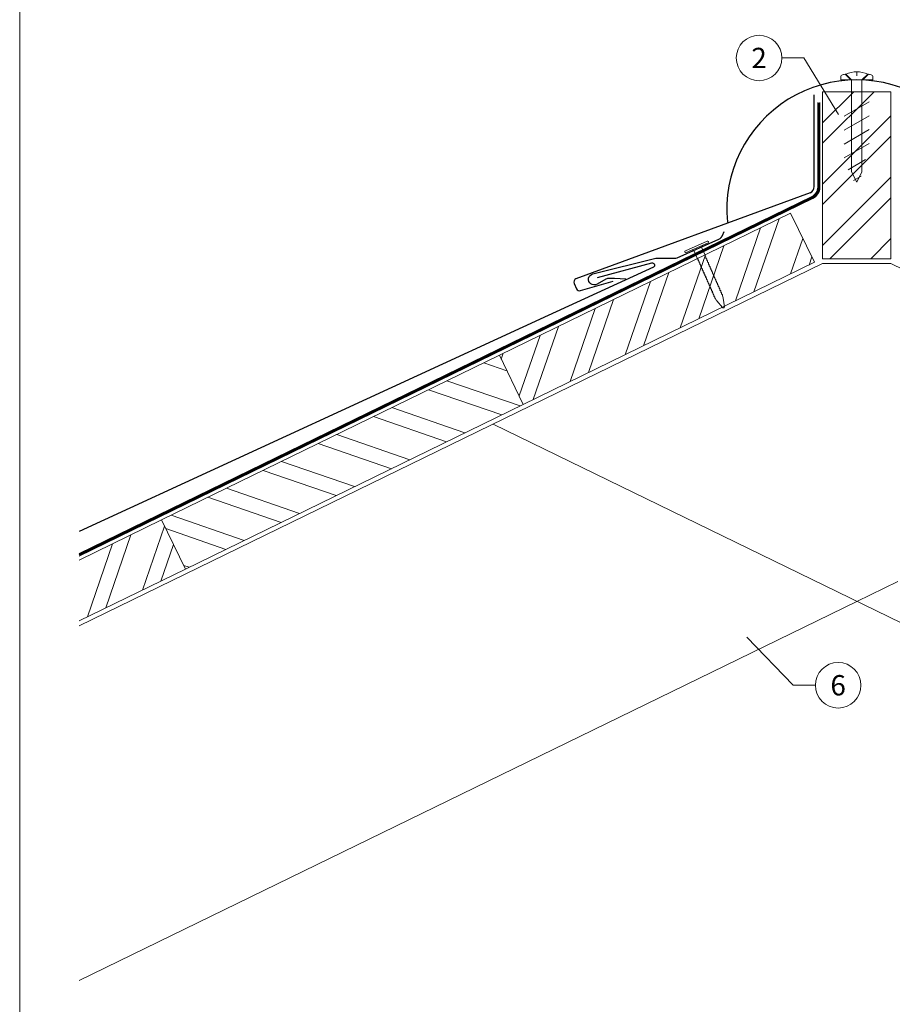
# Model space of a CAD drawing. Units: millimetres. Extents: x -19674 to 48855, y -21855 to -17013.
# Drawn here: x 13960 to 14343, y -21488 to -21055 of the extents above; entities that cross this region are included whole.
import ezdxf
from ezdxf.enums import TextEntityAlignment as Align

# ---------------------------------------------------------------- set-up
doc = ezdxf.new("R2010")
doc.units = ezdxf.units.MM
doc.linetypes.add('ACDINTGL', pattern=[3, 2, -1])
doc.linetypes.add('Trennlage', pattern=[30, 12, -18])
for name, color, linetype, lineweight, true_color in [('01_PREFA-Dachprodukt', 7, 'Continuous', 25, 0xe1000f), ('01_PREFA-Hafte', 7, 'Continuous', 25, 0xff7f7f), ('02_Nägel', 7, 'Continuous', 15, 0xff7f7f), ('04_Trennlage', 7, 'Continuous', 25, 0x505f69), ('04_Trennlage_Linie', 7, 'Continuous', 0, 0x505f69), ('06_Holz', 7, 'Continuous', 15, 0x8296a0), ('06_Holzschfraffur', 7, 'Continuous', 13, 0xdce6eb), ('08_Bemassung', 7, 'Continuous', 5, 0x505f69), ('10_Blattrahmen', 7, 'Continuous', 20, 0x000000)]:
    doc.layers.add(name, color=color, linetype=linetype, lineweight=lineweight, true_color=true_color)
doc.styles.add('PREFA_Standard', font='arial.ttf', dxfattribs={"height": 20})

# ---------------------------------------------------------------- blocks, each defined once
blk = doc.blocks.new('A$C4BAB4951')
for p, q in [((0, -4.3), (0, 4.3)), ((0.7, -4.3), (0.7, 4.3)), ((-23.67, -0.01), (-23.67, 0.01)), ((-23.39, 0.39), (-20.4, 1.28)), ((-20.32, 1.29), (-19.6, 1.35)), ((-3.67, 1.5), (-0.4, 1.5)), ((-0.4, 1.5), (0, 2)), ((-0.4, -1.5), (-0.4, 1.5)), ((-23.39, -0.39), (-20.4, -1.28)), ((-20.32, -1.29), (-19.6, -1.35)), ((-3.67, -1.5), (-0.4, -1.5)), ((-0.4, -1.5), (0, -2))]:
    blk.add_line(p, q)
at = {"extrusion": (0, 0, -1)}
for centre, radius, start, end in [((-0.35, 4.3), 0.35, 0, 180), ((23.27, 0.01), 0.4, 360, 73.5064), ((20.28, 0.9), 0.4, 73.5064, 85.188), ((19.6, 1.91), 0.553, 244.5196, 270), ((18.58, -0.22), 1.8, 64.5196, 71.6711), ((19.1, 1.33), 0.17, 71.6711, 153.7368), ((18.86, 1.45), 0.0923, 267.8027, 333.7368), ((18.86, 1.91), 0.552, 244.5057, 269.6735), ((17.85, -0.22), 1.8, 64.5196, 71.6711), ((18.36, 1.33), 0.17, 71.6711, 153.7368), ((18.13, 1.45), 0.0923, 267.8027, 333.7368), ((18.13, 1.91), 0.551, 244.4964, 269.3324), ((17.12, -0.22), 1.8, 64.5196, 71.6711), ((17.63, 1.33), 0.17, 71.6711, 153.7368), ((17.39, 1.45), 0.0923, 267.8027, 333.7368), ((17.39, 1.91), 0.552, 244.5062, 269.673), ((16.38, -0.22), 1.8, 64.5196, 71.6711), ((16.89, 1.33), 0.17, 71.6711, 153.7368), ((16.66, 1.45), 0.0923, 267.8027, 333.7368), ((16.66, 1.91), 0.551, 244.4964, 269.3324), ((15.65, -0.22), 1.8, 64.5196, 71.6711), ((16.16, 1.33), 0.17, 71.6711, 153.7368), ((15.93, 1.45), 0.0923, 267.8027, 333.7368), ((15.93, 1.91), 0.552, 244.5057, 269.6735), ((14.91, -0.22), 1.8, 64.5196, 71.6711), ((15.43, 1.33), 0.17, 71.6711, 153.7368), ((15.19, 1.45), 0.0923, 267.8027, 333.7368), ((15.19, 1.91), 0.551, 244.4964, 269.3324), ((14.18, -0.22), 1.8, 64.5196, 71.6711), ((14.69, 1.33), 0.17, 71.6711, 153.7368), ((14.46, 1.45), 0.0923, 267.8027, 333.7368), ((14.46, 1.91), 0.552, 244.5057, 269.6735), ((13.45, -0.22), 1.8, 64.5196, 71.6711), ((13.96, 1.33), 0.17, 71.6711, 153.7368), ((13.72, 1.45), 0.0923, 267.8027, 333.7368), ((13.73, 1.91), 0.551, 244.4964, 269.3324), ((12.71, -0.22), 1.8, 64.5196, 71.6711), ((13.23, 1.33), 0.17, 71.6711, 153.7368), ((12.99, 1.45), 0.0923, 267.8027, 333.7368), ((12.99, 1.91), 0.552, 244.5057, 269.6735), ((11.98, -0.22), 1.8, 64.5196, 71.6711), ((12.49, 1.33), 0.17, 71.6711, 153.7368), ((12.26, 1.45), 0.0923, 267.8027, 333.7368), ((12.25, 1.92), 0.57, 244.7073, 270.3706), ((11.23, -0.22), 1.8, 64.5196, 71.6711), ((11.74, 1.33), 0.17, 71.6711, 153.7368), ((11.51, 1.45), 0.0923, 267.8027, 333.7368), ((11.51, 1.91), 0.551, 244.4964, 269.3324), ((10.5, -0.22), 1.8, 64.5196, 71.6711), ((11.01, 1.33), 0.17, 71.6711, 153.7368), ((10.78, 1.45), 0.0923, 267.8027, 333.7368), ((10.78, 1.91), 0.552, 244.5057, 269.6735), ((9.76, -0.22), 1.8, 64.5196, 71.6711), ((10.28, 1.33), 0.17, 71.6711, 153.7368), ((10.04, 1.45), 0.0923, 267.8027, 333.7368), ((10.04, 1.91), 0.551, 244.4964, 269.3324), ((9.03, -0.22), 1.8, 64.5196, 71.6711), ((9.54, 1.33), 0.17, 71.6711, 153.7368), ((9.31, 1.45), 0.0923, 267.8027, 333.7368), ((9.31, 1.91), 0.552, 244.5062, 269.673), ((8.29, -0.22), 1.8, 64.5196, 71.6711), ((8.81, 1.33), 0.17, 71.6711, 153.7368), ((8.57, 1.45), 0.0923, 267.8027, 333.7368), ((8.58, 1.91), 0.551, 244.4984, 269.3304), ((7.56, -0.22), 1.8, 64.5196, 71.6711), ((8.08, 1.33), 0.17, 71.6711, 153.7368), ((7.84, 1.45), 0.0923, 267.8027, 333.7368), ((7.84, 1.91), 0.552, 244.5057, 269.6735), ((6.83, -0.22), 1.8, 64.5196, 71.6711), ((7.34, 1.33), 0.17, 71.6711, 153.7368), ((7.11, 1.45), 0.0923, 267.8027, 333.7368), ((7.11, 1.91), 0.551, 244.4964, 269.3324), ((6.1, -0.22), 1.8, 64.5196, 71.6711), ((6.61, 1.33), 0.17, 71.6711, 153.7368), ((6.37, 1.45), 0.0923, 267.8027, 333.7368), ((6.37, 1.91), 0.552, 244.5057, 269.6735), ((5.36, -0.22), 1.8, 64.5196, 71.6711), ((5.87, 1.33), 0.17, 71.6711, 153.7368), ((5.64, 1.45), 0.0923, 267.8027, 333.7368), ((5.64, 1.91), 0.552, 244.5057, 269.6735), ((4.62, -0.22), 1.8, 64.5196, 71.6711), ((5.14, 1.33), 0.17, 71.6711, 153.7368), ((4.9, 1.45), 0.0923, 267.8027, 333.7368), ((4.91, 1.9), 0.551, 244.4964, 269.3324), ((3.89, -0.22), 1.8, 64.5196, 71.6711), ((4.41, 1.33), 0.17, 71.6711, 153.7368), ((4.17, 1.45), 0.0923, 267.8027, 333.7368), ((4.17, 1.91), 0.552, 244.5057, 269.6735), ((3.16, -0.22), 1.8, 64.5196, 71.6711), ((3.67, 1.33), 0.17, 71.6711, 90), ((23.27, -0.01), 0.4, 286.4936, 0), ((20.28, -0.9), 0.4, 274.812, 286.4936), ((19.6, -1.91), 0.553, 90, 115.4804), ((18.58, 0.22), 1.8, 288.3289, 295.4804), ((19.1, -1.33), 0.17, 206.2632, 288.3289), ((18.86, -1.45), 0.0923, 26.2632, 92.1973), ((18.86, -1.91), 0.552, 90.3265, 115.4943), ((17.85, 0.22), 1.8, 288.3289, 295.4804), ((18.36, -1.33), 0.17, 206.2632, 288.3289), ((18.13, -1.45), 0.0923, 26.2632, 92.1973), ((18.13, -1.91), 0.551, 90.6676, 115.5036), ((17.12, 0.22), 1.8, 288.3289, 295.4804), ((17.63, -1.33), 0.17, 206.2632, 288.3289), ((17.39, -1.45), 0.0923, 26.2632, 92.1973), ((17.39, -1.91), 0.552, 90.327, 115.4938), ((16.38, 0.22), 1.8, 288.3289, 295.4804), ((16.89, -1.33), 0.17, 206.2632, 288.3289), ((16.66, -1.45), 0.0923, 26.2632, 92.1973), ((16.66, -1.91), 0.551, 90.6676, 115.5036), ((15.65, 0.22), 1.8, 288.3289, 295.4804), ((16.16, -1.33), 0.17, 206.2632, 288.3289), ((15.93, -1.45), 0.0923, 26.2632, 92.1973), ((15.93, -1.91), 0.552, 90.3265, 115.4943), ((14.91, 0.22), 1.8, 288.3289, 295.4804), ((15.43, -1.33), 0.17, 206.2632, 288.3289), ((15.19, -1.45), 0.0923, 26.2632, 92.1973), ((15.19, -1.91), 0.551, 90.6676, 115.5036), ((14.18, 0.22), 1.8, 288.3289, 295.4804), ((14.69, -1.33), 0.17, 206.2632, 288.3289), ((14.46, -1.45), 0.0923, 26.2632, 92.1973), ((14.46, -1.91), 0.552, 90.3265, 115.4943), ((13.45, 0.22), 1.8, 288.3289, 295.4804), ((13.96, -1.33), 0.17, 206.2632, 288.3289), ((13.72, -1.45), 0.0923, 26.2632, 92.1973), ((13.73, -1.91), 0.551, 90.6676, 115.5036), ((12.71, 0.22), 1.8, 288.3289, 295.4804), ((13.23, -1.33), 0.17, 206.2632, 288.3289), ((12.99, -1.45), 0.0923, 26.2632, 92.1973), ((12.99, -1.91), 0.552, 90.3265, 115.4943), ((11.98, 0.22), 1.8, 288.3289, 295.4804), ((12.49, -1.33), 0.17, 206.2632, 288.3289), ((12.26, -1.45), 0.0923, 26.2632, 92.1973), ((12.25, -1.92), 0.57, 89.6294, 115.2927), ((11.23, 0.22), 1.8, 288.3289, 295.4804), ((11.74, -1.33), 0.17, 206.2632, 288.3289), ((11.51, -1.45), 0.0923, 26.2632, 92.1973), ((11.51, -1.91), 0.551, 90.6676, 115.5036), ((10.5, 0.22), 1.8, 288.3289, 295.4804), ((11.01, -1.33), 0.17, 206.2632, 288.3289), ((10.78, -1.45), 0.0923, 26.2632, 92.1973), ((10.78, -1.91), 0.552, 90.3265, 115.4943), ((9.76, 0.22), 1.8, 288.3289, 295.4804), ((10.28, -1.33), 0.17, 206.2632, 288.3289), ((10.04, -1.45), 0.0923, 26.2632, 92.1973), ((10.04, -1.91), 0.551, 90.6676, 115.5036), ((9.03, 0.22), 1.8, 288.3289, 295.4804), ((9.54, -1.33), 0.17, 206.2632, 288.3289), ((9.31, -1.45), 0.0923, 26.2632, 92.1973), ((9.31, -1.91), 0.552, 90.327, 115.4938), ((8.29, 0.22), 1.8, 288.3289, 295.4804), ((8.81, -1.33), 0.17, 206.2632, 288.3289), ((8.57, -1.45), 0.0923, 26.2632, 92.1973), ((8.58, -1.91), 0.551, 90.6696, 115.5016), ((7.56, 0.22), 1.8, 288.3289, 295.4804), ((8.08, -1.33), 0.17, 206.2632, 288.3289), ((7.84, -1.45), 0.0923, 26.2632, 92.1973), ((7.84, -1.91), 0.552, 90.3265, 115.4943), ((6.83, 0.22), 1.8, 288.3289, 295.4804), ((7.34, -1.33), 0.17, 206.2632, 288.3289), ((7.11, -1.45), 0.0923, 26.2632, 92.1973), ((7.11, -1.91), 0.551, 90.6676, 115.5036), ((6.1, 0.22), 1.8, 288.3289, 295.4804), ((6.61, -1.33), 0.17, 206.2632, 288.3289), ((6.37, -1.45), 0.0923, 26.2632, 92.1973), ((6.37, -1.91), 0.552, 90.3265, 115.4943), ((5.36, 0.22), 1.8, 288.3289, 295.4804), ((5.87, -1.33), 0.17, 206.2632, 288.3289), ((5.64, -1.45), 0.0923, 26.2632, 92.1973), ((5.64, -1.91), 0.552, 90.3265, 115.4943), ((4.62, 0.22), 1.8, 288.3289, 295.4804), ((5.14, -1.33), 0.17, 206.2632, 288.3289), ((4.9, -1.45), 0.0923, 26.2632, 92.1973), ((4.91, -1.9), 0.551, 90.6676, 115.5036), ((3.89, 0.22), 1.8, 288.3289, 295.4804), ((4.41, -1.33), 0.17, 206.2632, 288.3289), ((4.17, -1.45), 0.0923, 26.2632, 92.1973), ((4.17, -1.91), 0.552, 90.3265, 115.4943), ((3.16, 0.22), 1.8, 288.3289, 295.4804), ((3.67, -1.33), 0.17, 270, 288.3289), ((-0.35, -4.3), 0.35, 180, 360)]:
    blk.add_arc(centre, radius, start, end, dxfattribs=at)
blk = doc.blocks.new('A$C3BB35BE1')
at = {"layer": '02_Nägel'}
for p, q in [((-5.14, 2.47), (-2.67, 0)), ((-4.79, 2.54), (-2.25, 0)), ((2.25, 0), (4.79, 2.54)), ((2.67, 0), (5.14, 2.47)), ((-2.25, -40.43), (-2.25, 0)), ((2.25, -40.43), (2.25, 0))]:
    blk.add_line(p, q, dxfattribs=at)
for points in [[(-7, 0), (-7, 1.62, -0.337581), (-6.63, 2.1, -0.015361), (-5.14, 2.47, -0.015361)], [(-4.79, 2.54, -0.201356), (4.79, 2.54, -0.096641)], [(5.14, 2.47, -0.015361), (6.63, 2.1, -0.337581), (7, 1.62), (7, 0)]]:
    blk.add_lwpolyline(points, format="xyb", dxfattribs=at)
for points in [[(-7, 0), (-2.67, 0)], [(0, 3.5), (0, 1.79)], [(2.67, 0), (7, 0)], [(-5.49, -16.03), (5.49, -9.7)], [(-5.49, -22.13), (5.49, -15.79)], [(-5.49, -28.23), (5.49, -21.89)], [(-5.49, -34.33), (5.49, -27.99)], [(-3.84, -39.47), (3.84, -35.04)], [(-2.25, -40.43), (0, -45)], [(-1.4, -44.16), (1.9, -42.26)], [(2.25, -40.43), (0, -45)]]:
    blk.add_lwpolyline(points, dxfattribs=at)

msp = doc.modelspace()

# ---------------------------------------------------------------- hatches: boundary and pattern name
at = {"layer": '06_Holzschfraffur'}
h = msp.add_hatch(dxfattribs=at)
h.set_pattern_fill('ANSI32', color=256, scale=2, style=0)
h.set_pattern_definition([(45, (5488.61, -22731.702), (-13.470384, 13.470384), []), (45, (5497.59, -22731.702), (-13.470384, 13.470384), [])])
h.paths.add_polyline_path([(14342.889, -21086.965), (14312.889, -21086.965), (14312.889, -21160.313), (14342.889, -21160.313)])
h = msp.add_hatch(dxfattribs=at)
h.set_pattern_fill('ANSI32', color=256, scale=2, angle=26, style=0)
h.set_pattern_definition([(71, (6130.398, -24819.871), (-18.01213, 6.202073), []), (71, (6138.47, -24815.934), (-18.01213, 6.202073), [])])
h.paths.add_polyline_path([(14309.365, -21161.855), (14298.844, -21140.284), (14170.961, -21202.657), (14181.482, -21224.228)])
h = msp.add_hatch(dxfattribs=at)
h.set_pattern_fill('ANSI32', color=256, scale=2, angle=296, style=0)
h.set_pattern_definition([(341, (6130.398, -24819.871), (6.202073, 18.01213), []), (341, (6134.335, -24827.942), (6.202073, 18.01213), [])])
h.paths.add_polyline_path([(14022.66, -21274.988), (14033.181, -21296.559), (14181.482, -21224.228), (14170.961, -21202.657)])
h = msp.add_hatch(dxfattribs=at)
h.set_pattern_fill('ANSI32', color=256, scale=2, angle=26, style=0)
h.set_pattern_definition([(71, (6427, -24675.209), (-18.01213, 6.202073), []), (71, (6435.071, -24671.272), (-18.01213, 6.202073), [])])
h.paths.add_polyline_path([(13986.452, -21292.648), (13986.452, -21319.35), (14033.181, -21296.559), (14022.66, -21274.988)])

# ---------------------------------------------------------------- linework, layer by layer
at = {"layer": '01_PREFA-Dachprodukt'}
msp.add_line((14309.217, -21128.579, 0), (14309.217, -21088.316), dxfattribs=at)
at = {"layer": '01_PREFA-Dachprodukt', "elevation": 0}
for points in [[(14307.434, -21131.321), (14204.55, -21169.129, 0.4142136), (14203.781, -21171.106), (14204.806, -21173.438, 0.3770757), (14206.602, -21174.274), (14220.886, -21170.076)], [(14214.026, -21168.506), (14237.938, -21162.147, -0.3499801), (14238.941, -21162.652), (14239.017, -21162.817, -0.4142136), (14238.576, -21164.011), (14192.445, -21185.263), (13986.452, -21280.12)]]:
    msp.add_lwpolyline(points, format="xyb", dxfattribs=at)
at = {"layer": '01_PREFA-Dachprodukt'}
msp.add_arc((14327.889, -21138.774), 57.075, 354.52603, 185.47397, dxfattribs=at)
at = {"layer": '01_PREFA-Dachprodukt', "extrusion": (2.25544e-07, 5.46793e-10, 1)}
msp.add_arc((14306.217, -21128.579, 0.003), 3, 293.92293, 0, dxfattribs=at)
at = {"layer": '01_PREFA-Hafte', "elevation": 0}
msp.add_lwpolyline([(14226.473, -21169.259), (14221.479, -21169.017), (14219.325, -21168.912, 0.141581), (14217.704, -21169.296), (14213.842, -21171.478, -1.1475547), (14212.019, -21166.872), (14239.735, -21160.098, -0.0630951), (14240.659, -21159.993), (14247.831, -21160.081, 0.1081502), (14249.088, -21159.822), (14267.326, -21151.709, 0.1045806), (14268.331, -21150.98), (14268.362, -21150.946), (14268.392, -21150.911), (14268.422, -21150.875), (14268.451, -21150.839), (14268.48, -21150.802), (14268.509, -21150.765), (14268.536, -21150.727), (14268.564, -21150.689), (14268.59, -21150.65), (14268.616, -21150.611), (14268.642, -21150.572), (14268.666, -21150.532), (14268.69, -21150.492), (14268.714, -21150.452), (14268.736, -21150.411), (14268.758, -21150.371), (14268.779, -21150.33), (14268.8, -21150.289), (14268.82, -21150.248), (14268.839, -21150.207), (14268.857, -21150.166), (14268.874, -21150.125), (14268.891, -21150.084), (14268.907, -21150.043), (14269.595, -21148.252)], format="xyb", dxfattribs=at)
at = {"layer": '04_Trennlage', "linetype": 'Trennlage', "ltscale": 0.5, "const_width": 1, "elevation": 0}
msp.add_lwpolyline([(13986.452, -21290.284), (14308.394, -21133.377, 0.2868235), (14311.204, -21128.883), (14311.204, -21091.736)], format="xyb", dxfattribs=at)
at = {"layer": '04_Trennlage_Linie', "ltscale": 5, "elevation": 0}
for points in [[(13986.452, -21290.84), (14308.594, -21133.837, 0.2868235), (14311.684, -21128.893), (14311.684, -21091.736)], [(13986.452, -21289.728), (14308.195, -21132.918, 0.2868235), (14310.724, -21128.873), (14310.724, -21091.736)]]:
    msp.add_lwpolyline(points, format="xyb", dxfattribs=at)
at = {"layer": '06_Holz'}
for p, q in [((14168.207, -21232.879), (14669.326, -21477.291)), ((14327.889, -21310.761), (13986.452, -21477.291))]:
    msp.add_line(p, q, dxfattribs=at)
for points in [[(14312.889, -21086.965), (14312.889, -21160.313), (14342.889, -21160.313), (14342.889, -21086.965)], [(14181.482, -21224.228), (14309.365, -21161.855), (14298.844, -21140.284), (14170.961, -21202.657)], [(14033.181, -21296.559), (14181.482, -21224.228), (14170.961, -21202.657), (14022.66, -21274.988)]]:
    msp.add_lwpolyline(points, close=True, dxfattribs=at)
for points in [[(13986.452, -21321.527), (14312.889, -21162.313)], [(14312.889, -21162.313), (14342.889, -21162.313)], [(14312.889, -21162.313), (14342.889, -21162.313)], [(14669.326, -21321.527), (14342.889, -21162.313)], [(13986.452, -21319.35), (14033.181, -21296.559), (14022.66, -21274.988), (13986.452, -21292.648)]]:
    msp.add_lwpolyline(points, dxfattribs=at)
at = {"layer": '06_Holz', "linetype": 'ACDINTGL', "ltscale": 10}
msp.add_lwpolyline([(14327.889, -21310.761), (14487.571, -21232.879)], dxfattribs=at)
at = {"layer": '08_Bemassung'}
for p, q in [((14294.989, -21072.125), (14304.696, -21072.125)), ((14304.696, -21072.125), (14319.837, -21096.987)), ((14300.003, -21347.585), (14279.648, -21326.417)), ((14309.709, -21347.585), (14300.003, -21347.585))]:
    msp.add_line(p, q, dxfattribs=at)
for centre in [(14284.993, -21072.125), (14319.705, -21347.585)]:
    msp.add_circle(centre, 9.996, dxfattribs=at)
at = {"layer": '10_Blattrahmen'}
msp.add_lwpolyline([(13960.389, -21845.343), (14695.389, -21845.343), (14695.389, -20805.845), (13960.389, -20805.845)], close=True, dxfattribs=at)

# ---------------------------------------------------------------- block references
msp.add_blockref('A$C3BB35BE1', (14327.889, -21081.699))
at = {"layer": '02_Nägel', "xscale": 1.22, "yscale": 1.22, "zscale": 1.22, "rotation": 113.8468379104538}
msp.add_blockref('A$C4BAB4951', (14257.777, -21155.427, 0), dxfattribs=at)

# ---------------------------------------------------------------- texts
at = {"layer": '08_Bemassung', "style": 'PREFA_Standard'}
for s, p in [('2', (14284.993, -21072.125)), ('6', (14319.705, -21347.585))]:
    msp.add_text(s, height=8.925, dxfattribs=at).set_placement(p, align=Align.MIDDLE_CENTER)

doc.saveas('drawing.dxf')
